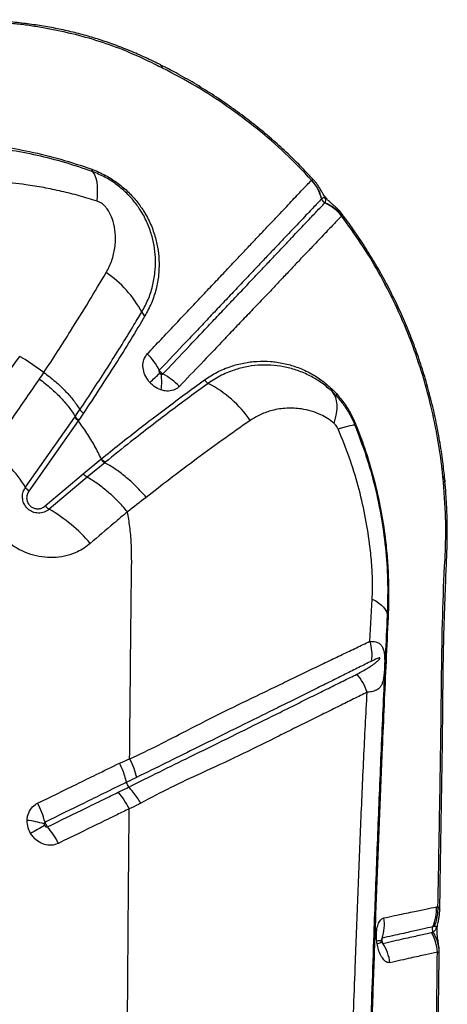
# Model space of a CAD drawing. Units: millimetres. Extents: x 89 to 263, y 87 to 230.
# Drawn here: x 129 to 130, y 132 to 135 of the extents above; entities that cross this region are included whole.
import ezdxf

# ---------------------------------------------------------------- set-up
doc = ezdxf.new("R2010")
doc.units = ezdxf.units.MM

msp = doc.modelspace()

# ---------------------------------------------------------------- linework, layer by layer
at = {"color": 7, "linetype": 'Continuous', "lineweight": 25}
for p, q in [((129.6491, 134.788), (129.6494, 134.7883)), ((129.6853, 134.7217), (129.685, 134.7214)), ((129.7576, 134.662), (129.756, 134.6606)), ((128.6977, 134.1042), (128.6308, 134.1503)), ((129.7218, 134.0458), (129.7376, 134.0296)), ((129.7381, 134.0206), (129.7233, 134.0357)), ((128.8094, 133.9477), (128.8259, 133.9722)), ((128.8381, 133.9592), (128.8217, 133.9346)), ((128.6324, 133.6961), (128.8078, 133.9452)), ((128.8201, 133.9322), (128.6445, 133.6828)), ((128.8078, 133.9452), (128.8094, 133.9477)), ((128.8373, 133.7442), (128.9, 133.7956)), ((128.9138, 133.7836), (128.8513, 133.7322)), ((128.9, 133.7956), (128.9018, 133.7971)), ((128.9156, 133.7851), (128.9138, 133.7836)), ((128.7026, 133.6299), (128.8373, 133.7442)), ((128.8513, 133.7322), (128.7168, 133.6181)), ((129.8571, 133.1485), (129.8651, 133.2989)), ((128.9908, 132.647), (128.9908, 132.647)), ((128.9994, 132.6305), (128.9993, 132.6305)), ((130.0932, 132.2047), (130.0988, 132.2058)), ((130.0853, 132.1346), (130.08, 132.1334)), ((129.8983, 132.0869), (129.8982, 132.0855)), ((129.899, 132.0808), (129.8992, 132.0798))]:
    msp.add_line(p, q, dxfattribs=at)
at = {"color": 8, "linetype": 'Continuous', "lineweight": 25, "flags": 128}
for points in [[(129.1197, 135.1862), (129.1167, 135.193), (129.1128, 135.1965)], [(130.1166, 133.7328), (130.1221, 133.7239), (130.1238, 133.7169)], [(129.8824, 132.0731), (129.8864, 132.0745), (129.8899, 132.0759), (129.8928, 132.0772), (129.8952, 132.0785), (129.8969, 132.0796), (129.8979, 132.0807), (129.8984, 132.0816), (129.8984, 132.0821)]]:
    msp.add_lwpolyline(points, dxfattribs=at)
at = {"color": 7, "linetype": 'Continuous', "lineweight": 25, "flags": 128}
for points in [[(128.8868, 134.7133), (128.8883, 134.7327), (128.8888, 134.7505), (128.8882, 134.7666), (128.8867, 134.781), (128.8841, 134.7934), (128.8805, 134.8038), (128.876, 134.8121), (128.8705, 134.8182)], [(129.7294, 133.9233), (129.7347, 133.9414), (129.7383, 133.9586), (129.7401, 133.9748), (129.7402, 133.9898), (129.7386, 134.0035), (129.7352, 134.0157), (129.7301, 134.0265), (129.7233, 134.0357)], [(129.7436, 133.9037), (129.7568, 133.9078), (129.7685, 133.9112), (129.7786, 133.9139), (129.787, 133.9159), (129.7938, 133.9172), (129.7988, 133.9177), (129.802, 133.9175), (129.8035, 133.9165)], [(129.8651, 133.2989), (129.8776, 133.2919), (129.8885, 133.2847), (129.8978, 133.2773), (129.9054, 133.2698), (129.9113, 133.2622), (129.9154, 133.2545), (129.9178, 133.2468), (129.9183, 133.2391)]]:
    msp.add_lwpolyline(points, dxfattribs=at)
at = {"color": 7, "linetype": 'Continuous', "lineweight": 25}
for centre, radius, start, end in [((128.879, 134.8253), 0.0111, 172.7724, 220.0966), ((129.5371, 134.6848), 0.1524, 13.9372, 42.673), ((129.5374, 134.6851), 0.1524, 13.9264, 42.6619), ((129.7048, 134.7264), 0.0204, 193.9792, 246.6069), ((129.6353, 134.5662), 0.1533, 38.0385, 66.6544), ((129.6388, 134.567), 0.1521, 38.6476, 67.647), ((128.7022, 134.1378), 0.388, 27.7775, 56.0145), ((129.0793, 134.3362), 0.0381, 207.4793, 234.125), ((128.9075, 134.0094), 0.2254, 27.1651, 45.5245), ((127.1227, 136.2304), 2.9121, 312.0809, 313.0349), ((128.9401, 134.0715), 0.1766, 350.4674, 8.7979), ((129.0084, 133.8899), 0.2375, 43.9033, 61.7261), ((129.302, 134.1016), 0.0412, 215.724, 241.2267), ((129.0914, 133.6984), 0.4137, 34.6936, 62.543), ((129.7324, 134.0422), 0.0111, 161.4212, 215.8028), ((129.7457, 134.0256), 0.00909, 153.7643, 213.3533), ((129.7759, 133.9943), 0.0825, 289.5128, 292.37), ((128.1943, 133.4203), 0.5177, 32.1922, 52.797), ((128.6759, 133.7233), 0.0513, 212.0421, 232.2413), ((128.744, 133.6652), 0.0544, 220.5041, 240.0344), ((128.4452, 133.1442), 0.5461, 40.1634, 60.1801), ((129.9244, 133.2397), 0.00612, 185.0871, 241.4973), ((129.7039, 133.1005), 0.1606, 352.0568, 17.4054), ((129.6729, 132.9117), 0.1827, 17.8056, 41.1092), ((129.0313, 132.6575), 0.0419, 194.5186, 220.189), ((128.3807, 132.4174), 0.333, 15.3804, 27.8282), ((128.6015, 132.1878), 0.3263, 72.6757, 83.5842), ((129.9354, 130.2424), 2.568, 118.7449, 120.0256), ((128.4732, 132.2892), 0.3102, 27.0689, 40.1388), ((129.9471, 132.1977), 0.152, 335.4732, 3.0683), ((129.9418, 132.1959), 0.1517, 335.667, 3.3317), ((129.7483, 132.1423), 0.1599, 342.1477, 8.242), ((129.9431, 132.0352), 0.1538, 3.1558, 30.5883), ((130.0986, 132.125), 0.0204, 155.6229, 208.7458), ((129.9721, 132.042), 0.131, 359.8057, 33.9997), ((129.7649, 131.9851), 0.1645, 7.318, 33.0222)]:
    msp.add_arc(centre, radius, start, end, dxfattribs=at)
at = {"color": 8, "linetype": 'Continuous', "lineweight": 25}
msp.add_arc((129.8946, 131.9813), 0.1026, 87.9789, 97.6481, dxfattribs=at)
at = {"color": 7, "linetype": 'Continuous', "lineweight": 25}
for points, knots in [([(129.1134, 135.1976), (129.0952, 135.2064), (129.0588, 135.2242), (129.0029, 135.2483), (128.9482, 135.2698), (128.8941, 135.2883), (128.841, 135.3041), (128.7866, 135.3178), (128.7314, 135.3294), (128.675, 135.339), (128.6172, 135.3467), (128.5579, 135.3527), (128.5121, 135.3559), (128.4826, 135.3576), (128.4716, 135.3581), (128.4672, 135.3583), (128.4665, 135.3584)], [0, 0, 0, 0, 0.08556, 0.171969, 0.260001, 0.338444, 0.419813, 0.502225, 0.58618, 0.672217, 0.760976, 0.853244, 0.950015, 0.976367, 0.99628, 1, 1, 1, 1]), ([(129.0939, 135.1988), (129.0939, 135.1988), (129.0563, 135.2175), (128.9864, 135.2499), (128.8825, 135.2864), (128.7852, 135.312), (128.7045, 135.3284), (128.639, 135.3387), (128.5895, 135.3445), (128.541, 135.3485), (128.512, 135.3492), (128.4975, 135.3495)], [0, 0, 0, 0, 0.000001, 0.192716, 0.353012, 0.513883, 0.67463, 0.756158, 0.837992, 0.919255, 1, 1, 1, 1]), ([(129.1197, 135.1862), (129.1111, 135.1904), (129.1025, 135.1945), (129.0939, 135.1988), (129.0939, 135.1988)], [0, 0, 0, 0, 0.999979, 1, 1, 1, 1]), ([(129.6565, 134.7886), (129.6472, 134.7988), (129.6221, 134.8265), (129.5788, 134.8695), (129.5268, 134.9179), (129.4724, 134.9645), (129.4157, 135.0094), (129.3567, 135.0525), (129.2956, 135.0937), (129.2324, 135.1327), (129.1716, 135.1675), (129.1314, 135.188), (129.1132, 135.1972)], [0, 0, 0, 0, 0.060435, 0.163112, 0.266281, 0.370695, 0.476337, 0.58317, 0.691128, 0.800115, 0.910001, 1, 1, 1, 1]), ([(129.6494, 134.7883), (129.6186, 134.8204), (129.5573, 134.8844), (129.457, 134.9712), (129.3506, 135.0509), (129.2384, 135.124), (129.1592, 135.1655), (129.1197, 135.1862)], [0, 0, 0, 0, 0.199217, 0.396892, 0.594569, 0.797318, 1, 1, 1, 1]), ([(128.1664, 134.9167), (128.1881, 134.9184), (128.2315, 134.9218), (128.2987, 134.924), (128.3658, 134.9236), (128.4458, 134.9195), (128.5395, 134.9097), (128.6479, 134.8908), (128.7576, 134.8643), (128.8312, 134.8392), (128.868, 134.8267)], [0, 0, 0, 0, 0.09754, 0.195101, 0.293225, 0.391341, 0.541677, 0.692001, 0.846024, 1, 1, 1, 1]), ([(128.8705, 134.8182), (128.8378, 134.8294), (128.7724, 134.8518), (128.6733, 134.8769), (128.5737, 134.8959), (128.4819, 134.9074), (128.3988, 134.9132), (128.3238, 134.9148), (128.2485, 134.9132), (128.1997, 134.9092), (128.1753, 134.9072)], [0, 0, 0, 0, 0.13824, 0.276516, 0.41781, 0.559117, 0.668868, 0.778635, 0.889338, 1, 1, 1, 1]), ([(128.868, 134.8267), (128.8763, 134.8235), (128.8927, 134.8171), (128.9231, 134.802), (128.958, 134.78), (128.9948, 134.7497), (129.0266, 134.7155), (129.0551, 134.6759), (129.0785, 134.6313), (129.0951, 134.5841), (129.1046, 134.5382), (129.1081, 134.4942), (129.1061, 134.4478), (129.0974, 134.3997), (129.0815, 134.3506), (129.0651, 134.3204), (129.057, 134.3053)], [0, 0, 0, 0, 0.038379, 0.076741, 0.142771, 0.208833, 0.274306, 0.339833, 0.421065, 0.5024, 0.576812, 0.651489, 0.725985, 0.817211, 0.90875, 1, 1, 1, 1]), ([(129.0455, 134.3186), (129.0535, 134.3333), (129.0694, 134.3626), (129.0849, 134.4103), (129.0934, 134.4569), (129.0955, 134.5018), (129.0922, 134.5443), (129.0833, 134.5884), (129.0676, 134.6335), (129.0456, 134.6759), (129.0188, 134.7134), (128.9891, 134.7458), (128.9546, 134.7744), (128.9146, 134.8001), (128.8859, 134.8119), (128.8705, 134.8182)], [0, 0, 0, 0, 0.092773, 0.185837, 0.278585, 0.353808, 0.429212, 0.504348, 0.585389, 0.666325, 0.730936, 0.795491, 0.860504, 0.925471, 1, 1, 1, 1]), ([(128.8868, 134.7133), (128.8657, 134.72), (128.8235, 134.7333), (128.7605, 134.748), (128.6969, 134.7621), (128.623, 134.7739), (128.5482, 134.7813), (128.4726, 134.7846), (128.4063, 134.7837), (128.341, 134.7796), (128.2976, 134.7756), (128.2759, 134.7736)], [0, 0, 0, 0, 0.100234, 0.200685, 0.302422, 0.404139, 0.555557, 0.666208, 0.776864, 0.888422, 1, 1, 1, 1]), ([(129.0654, 134.1702), (129.0818, 134.1876), (129.1146, 134.2223), (129.1621, 134.2726), (129.2082, 134.3214), (129.2528, 134.3685), (129.2955, 134.4137), (129.3361, 134.4569), (129.3745, 134.4978), (129.4108, 134.5362), (129.4447, 134.572), (129.4763, 134.6051), (129.5052, 134.6357), (129.5317, 134.6637), (129.5557, 134.6892), (129.5781, 134.7128), (129.5986, 134.7347), (129.6239, 134.7614), (129.6391, 134.7774), (129.6491, 134.788)], [0, 0, 0, 0, 0.054325, 0.108649, 0.163208, 0.21805, 0.272891, 0.327866, 0.382914, 0.437993, 0.493074, 0.548155, 0.602992, 0.65783, 0.712253, 0.766678, 0.825223, 0.88377, 1, 1, 1, 1]), ([(129.7577, 134.6676), (129.7572, 134.6684), (129.7539, 134.673), (129.7472, 134.6803), (129.7383, 134.6894), (129.7297, 134.6972), (129.7212, 134.7045), (129.7139, 134.7109), (129.7073, 134.7172), (129.702, 134.723), (129.6973, 134.7289), (129.6926, 134.7356), (129.6872, 134.7443), (129.6812, 134.755), (129.6731, 134.7679), (129.6652, 134.7792), (129.6593, 134.7857), (129.6567, 134.7887)], [0, 0, 0, 0, 0.0162998, 0.0960202, 0.1713499, 0.245353, 0.3190057, 0.4043513, 0.4598306, 0.4995187, 0.5372982, 0.5807931, 0.6463572, 0.7574416, 0.8523916, 0.9324171, 1, 1, 1, 1]), ([(129.6967, 134.7077), (129.6983, 134.7098), (129.7003, 134.7126), (129.7003, 134.7172), (129.6998, 134.7193), (129.6992, 134.7206), (129.6987, 134.7215), (129.6983, 134.7221), (129.6979, 134.7227), (129.6976, 134.7231), (129.6972, 134.7236), (129.6965, 134.7242), (129.6951, 134.7253), (129.6918, 134.7263), (129.6887, 134.7249), (129.6862, 134.7226), (129.6853, 134.7217)], [0, 0, 0, 0, 0.32718, 0.416812, 0.461663, 0.484125, 0.492554, 0.501047, 0.505711, 0.510407, 0.514649, 0.521668, 0.538908, 0.600251, 0.843828, 1, 1, 1, 1]), ([(128.9165, 134.6938), (128.9165, 134.6938), (128.9155, 134.6949), (128.91, 134.7005), (128.9, 134.7081), (128.8905, 134.7119), (128.8868, 134.7133)], [0, 0, 0, 0, 0.000017, 0.127879, 0.658109, 1, 1, 1, 1]), ([(128.9191, 134.4595), (128.9228, 134.4663), (128.934, 134.4868), (128.9469, 134.5239), (128.9536, 134.5682), (128.9518, 134.611), (128.9432, 134.6471), (128.9305, 134.675), (128.9208, 134.6889), (128.9165, 134.6938), (128.9165, 134.6938)], [0, 0, 0, 0, 0.098893, 0.300683, 0.502319, 0.662818, 0.822871, 0.933732, 0.999998, 1, 1, 1, 1]), ([(129.685, 134.7214), (129.685, 134.7214), (129.6756, 134.7115), (129.6599, 134.6949), (129.635, 134.6686), (129.6145, 134.6471), (129.5924, 134.6238), (129.5686, 134.5987), (129.5425, 134.5711), (129.5139, 134.5409), (129.4828, 134.5081), (129.4494, 134.4728), (129.4136, 134.4351), (129.3756, 134.3949), (129.3355, 134.3525), (129.2933, 134.308), (129.2493, 134.2615), (129.1887, 134.1975), (129.1403, 134.1464), (129.108, 134.1123)], [0, 0, 0, 0, 0.0000004, 0.1166126, 0.1752397, 0.2338643, 0.2882881, 0.3427102, 0.3975229, 0.4523339, 0.5073012, 0.5622686, 0.6171823, 0.6721088, 0.7270553, 0.7818892, 0.8367246, 0.8912718, 1, 1, 1, 1]), ([(129.1209, 134.0991), (129.1467, 134.1263), (129.1983, 134.1809), (129.2621, 134.2484), (129.3145, 134.3038), (129.3565, 134.3481), (129.3965, 134.3903), (129.4342, 134.4302), (129.4696, 134.4676), (129.5026, 134.5026), (129.5332, 134.535), (129.5614, 134.5647), (129.587, 134.5918), (129.6103, 134.6164), (129.6382, 134.6458), (129.6682, 134.6776), (129.6868, 134.6971), (129.696, 134.7069)], [0, 0, 0, 0, 0.087216, 0.174559, 0.229805, 0.285236, 0.340773, 0.396309, 0.451787, 0.507277, 0.562787, 0.618129, 0.673472, 0.728371, 0.783272, 0.891624, 1, 1, 1, 1]), ([(129.696, 134.7069), (129.6963, 134.7072), (129.6965, 134.7074), (129.6967, 134.7077), (129.6967, 134.7077)], [0, 0, 0, 0, 0.999869, 1, 1, 1, 1]), ([(129.756, 134.6606), (129.7468, 134.6509), (129.7282, 134.6313), (129.6982, 134.5997), (129.6702, 134.5704), (129.6469, 134.5459), (129.6212, 134.5189), (129.5931, 134.4893), (129.5626, 134.457), (129.5296, 134.4221), (129.4941, 134.3847), (129.4561, 134.345), (129.4159, 134.303), (129.3737, 134.2588), (129.3212, 134.2036), (129.2573, 134.1363), (129.2054, 134.0818), (129.1795, 134.0546)], [0, 0, 0, 0, 0.108227, 0.21643, 0.271294, 0.326157, 0.381457, 0.436756, 0.49223, 0.547789, 0.603384, 0.658988, 0.714593, 0.770006, 0.825282, 0.912714, 1, 1, 1, 1]), ([(130.1166, 133.7328), (130.1157, 133.7413), (130.1108, 133.7878), (130.0984, 133.8724), (130.0742, 133.9894), (130.0413, 134.1086), (129.9989, 134.2292), (129.948, 134.3473), (129.8901, 134.4589), (129.8265, 134.5639), (129.7795, 134.6284), (129.756, 134.6606)], [0, 0, 0, 0, 0.025806, 0.142504, 0.2592, 0.385785, 0.512729, 0.639638, 0.766175, 0.883088, 1, 1, 1, 1]), ([(130.1237, 133.7168), (130.1217, 133.7372), (130.1171, 133.7824), (130.1068, 133.8524), (130.0932, 133.9265), (130.0766, 133.9996), (130.0573, 134.0716), (130.0355, 134.1419), (130.0109, 134.2107), (129.9838, 134.2782), (129.954, 134.3446), (129.9216, 134.4098), (129.8866, 134.4737), (129.8492, 134.5361), (129.8092, 134.5966), (129.7786, 134.6403), (129.7606, 134.6633), (129.7575, 134.6673)], [0, 0, 0, 0, 0.060759, 0.135299, 0.209375, 0.282785, 0.35538, 0.427216, 0.497422, 0.5676, 0.637728, 0.707738, 0.777566, 0.847157, 0.916463, 0.985445, 1, 1, 1, 1]), ([(128.6977, 134.1042), (128.6977, 134.1042), (128.714, 134.129), (128.7463, 134.1784), (128.8001, 134.263), (128.8587, 134.3577), (128.899, 134.4255), (128.9191, 134.4595)], [0, 0, 0, 0, 0.000001, 0.202471, 0.405154, 0.702124, 1, 1, 1, 1]), ([(128.8259, 133.9722), (128.8426, 133.9972), (128.8759, 134.0473), (128.9238, 134.1215), (128.9701, 134.1948), (129.0106, 134.2606), (129.0351, 134.3013), (129.0455, 134.3186)], [0, 0, 0, 0, 0.210487, 0.420969, 0.632457, 0.843938, 1, 1, 1, 1]), ([(129.057, 134.3053), (129.0404, 134.2777), (129.0071, 134.2223), (128.9535, 134.1363), (128.8974, 134.0486), (128.8579, 133.989), (128.8381, 133.9592)], [0, 0, 0, 0, 0.2490404, 0.4980952, 0.7490416, 1, 1, 1, 1]), ([(129.0743, 134.069), (129.0704, 134.0739), (129.0608, 134.0859), (129.0515, 134.1082), (129.0488, 134.1329), (129.0535, 134.1547), (129.0616, 134.1653), (129.0654, 134.1702)], [0, 0, 0, 0, 0.154327, 0.376533, 0.594427, 0.810827, 1, 1, 1, 1]), ([(127.8421, 133.1701), (127.9106, 133.2514), (128.0478, 133.4141), (128.2433, 133.6613), (128.4324, 133.9104), (128.5519, 134.0779), (128.6117, 134.1616)], [0, 0, 0, 0, 0.249529, 0.499061, 0.749529, 1, 1, 1, 1]), ([(128.6308, 134.1503), (128.6279, 134.1521), (128.6216, 134.156), (128.6152, 134.1596), (128.6117, 134.1616)], [0, 0, 0, 0, 0.458885, 1, 1, 1, 1]), ([(129.2685, 134.0775), (129.2835, 134.0873), (129.3133, 134.1069), (129.3605, 134.1263), (129.408, 134.139), (129.4552, 134.1449), (129.5026, 134.1445), (129.5497, 134.1378), (129.596, 134.1248), (129.6405, 134.1052), (129.683, 134.0798), (129.7089, 134.0571), (129.7218, 134.0458)], [0, 0, 0, 0, 0.109632, 0.219285, 0.320218, 0.421396, 0.522326, 0.620486, 0.718881, 0.816917, 0.908517, 1, 1, 1, 1]), ([(129.7233, 134.0357), (129.7114, 134.0462), (129.6875, 134.0671), (129.6478, 134.0912), (129.6056, 134.1103), (129.5611, 134.1233), (129.5158, 134.1304), (129.4702, 134.1315), (129.4246, 134.1266), (129.3774, 134.1149), (129.329, 134.0959), (129.2978, 134.0756), (129.2821, 134.0655)], [0, 0, 0, 0, 0.086764, 0.173633, 0.270474, 0.367669, 0.464637, 0.564469, 0.664541, 0.76438, 0.882204, 1, 1, 1, 1]), ([(128.6822, 134.081), (128.6822, 134.081), (128.6874, 134.0888), (128.6926, 134.0965), (128.6977, 134.1042)], [0, 0, 0, 0, 0.008193, 1, 1, 1, 1]), ([(128.6977, 134.1042), (128.7116, 134.0936), (128.7395, 134.0723), (128.7746, 134.0384), (128.8043, 134.0047), (128.8187, 133.983), (128.8259, 133.9722)], [0, 0, 0, 0, 0.2622903, 0.5245805, 0.7622903, 1, 1, 1, 1]), ([(129.108, 134.1123), (129.1077, 134.1119), (129.107, 134.1109), (129.1068, 134.1087), (129.1073, 134.1061), (129.1085, 134.1037), (129.1096, 134.1024), (129.1101, 134.1018)], [0, 0, 0, 0, 0.162284, 0.35877, 0.576722, 0.82141, 1, 1, 1, 1]), ([(129.108, 134.1123), (129.1089, 134.1108), (129.1103, 134.1082), (129.1139, 134.1041), (129.1175, 134.1011), (129.1201, 134.0995), (129.1209, 134.0991)], [0, 0, 0, 0, 0.28181, 0.500878, 0.850958, 1, 1, 1, 1]), ([(129.1101, 134.1018), (129.1102, 134.1017), (129.1108, 134.1011), (129.1122, 134.0998), (129.1136, 134.099), (129.1145, 134.0985)], [0, 0, 0, 0, 0.099217, 0.446217, 1, 1, 1, 1]), ([(129.1145, 134.0985), (129.1151, 134.0983), (129.1164, 134.0978), (129.1183, 134.0977), (129.1197, 134.0981), (129.1205, 134.0986), (129.1207, 134.0989), (129.1209, 134.0991)], [0, 0, 0, 0, 0.225695, 0.566167, 0.81472, 0.873449, 1, 1, 1, 1]), ([(128.5073, 133.8326), (128.5341, 133.8695), (128.5939, 133.9518), (128.6508, 134.035), (128.6822, 134.081)], [0, 0, 0, 0, 0.448669, 1, 1, 1, 1]), ([(128.6822, 134.081), (128.696, 134.0702), (128.7236, 134.0486), (128.7585, 134.0144), (128.7879, 133.9804), (128.8022, 133.9586), (128.8094, 133.9477)], [0, 0, 0, 0, 0.262334, 0.524668, 0.762334, 1, 1, 1, 1]), ([(128.9018, 133.7971), (128.9018, 133.7971), (128.9234, 133.8146), (128.971, 133.8528), (129.044, 133.9101), (129.1205, 133.9686), (129.1958, 134.0248), (129.2443, 134.06), (129.2685, 134.0775)], [0, 0, 0, 0, 0.000001, 0.170196, 0.376897, 0.58359, 0.7918, 1, 1, 1, 1]), ([(129.2821, 134.0655), (129.2601, 134.0495), (129.2159, 134.0175), (129.1473, 133.9664), (129.0773, 133.9131), (129.0001, 133.853), (128.9458, 133.8093), (128.9156, 133.7851)], [0, 0, 0, 0, 0.189729, 0.379464, 0.570479, 0.761501, 1, 1, 1, 1]), ([(129.1142, 134.0423), (129.1138, 134.0424), (129.1056, 134.0453), (129.0926, 134.0521), (129.0803, 134.0626), (129.0754, 134.0679), (129.0743, 134.069)], [0, 0, 0, 0, 0.022153, 0.565501, 0.903828, 1, 1, 1, 1]), ([(129.1795, 134.0546), (129.1773, 134.0525), (129.17, 134.0456), (129.1533, 134.0384), (129.1324, 134.0372), (129.1192, 134.0409), (129.1142, 134.0423)], [0, 0, 0, 0, 0.137257, 0.462623, 0.796694, 1, 1, 1, 1]), ([(129.7376, 134.0296), (129.7478, 134.0173), (129.7664, 133.9952), (129.79, 133.9571), (129.8015, 133.9312), (129.8073, 133.918)], [0, 0, 0, 0, 0.37731, 0.683645, 1, 1, 1, 1]), ([(129.7381, 134.0206), (129.7468, 134.0104), (129.7643, 133.9896), (129.7864, 133.9547), (129.7978, 133.9293), (129.8035, 133.9165)], [0, 0, 0, 0, 0.325058, 0.660051, 1, 1, 1, 1]), ([(129.7294, 133.9233), (129.7218, 133.9294), (129.7066, 133.9416), (129.6794, 133.9559), (129.6483, 133.9678), (129.6076, 133.9766), (129.5607, 133.9789), (129.5122, 133.9714), (129.4686, 133.9566), (129.4439, 133.9414), (129.4316, 133.9339)], [0, 0, 0, 0, 0.0792702, 0.1588075, 0.270317, 0.3819185, 0.5523467, 0.7228068, 0.861438, 1, 1, 1, 1]), ([(128.8217, 133.9346), (128.8211, 133.9338), (128.8206, 133.933), (128.8201, 133.9322), (128.8201, 133.9322)], [0, 0, 0, 0, 0.999819, 1, 1, 1, 1]), ([(128.9018, 133.7971), (128.8941, 133.8125), (128.8785, 133.8438), (128.8512, 133.8891), (128.8304, 133.9179), (128.8201, 133.9322)], [0, 0, 0, 0, 0.329096, 0.665817, 1, 1, 1, 1]), ([(129.4316, 133.9339), (129.3985, 133.9107), (129.3322, 133.8643), (129.2357, 133.7936), (129.1454, 133.7256), (129.0896, 133.6821), (129.0617, 133.6603)], [0, 0, 0, 0, 0.281246, 0.563608, 0.781628, 1, 1, 1, 1]), ([(129.7436, 133.9037), (129.7415, 133.9078), (129.7375, 133.9154), (129.732, 133.9208), (129.7294, 133.9233)], [0, 0, 0, 0, 0.53875, 1, 1, 1, 1]), ([(129.8662, 133.3633), (129.8662, 133.3633), (129.8657, 133.3851), (129.8634, 133.429), (129.855, 133.5076), (129.8402, 133.5984), (129.816, 133.7014), (129.7846, 133.8037), (129.7573, 133.8704), (129.7436, 133.9037)], [0, 0, 0, 0, 0.000001, 0.119445, 0.239459, 0.427376, 0.615255, 0.807628, 1, 1, 1, 1]), ([(129.8035, 133.9165), (129.8171, 133.8806), (129.8444, 133.8088), (129.8757, 133.697), (129.8994, 133.5829), (129.9144, 133.4676), (129.9215, 133.3522), (129.9194, 133.2769), (129.9183, 133.2391)], [0, 0, 0, 0, 0.164837, 0.329675, 0.498569, 0.667474, 0.833122, 1, 1, 1, 1]), ([(129.8073, 133.918), (129.8196, 133.8858), (129.8441, 133.8213), (129.8731, 133.7212), (129.8961, 133.6191), (129.9106, 133.5266), (129.9188, 133.4448), (129.9228, 133.374), (129.9239, 133.3032), (129.9223, 133.2573), (129.9215, 133.2343)], [0, 0, 0, 0, 0.146678, 0.293355, 0.442957, 0.592565, 0.693544, 0.794502, 0.897259, 1, 1, 1, 1]), ([(128.8626, 133.4965), (128.8556, 133.4908), (128.8415, 133.4796), (128.8142, 133.4644), (128.7809, 133.4522), (128.7415, 133.4455), (128.7009, 133.4461), (128.6608, 133.4535), (128.622, 133.4677), (128.5835, 133.489), (128.5489, 133.5167), (128.5198, 133.5495), (128.4974, 133.5835), (128.4808, 133.6202), (128.4701, 133.6584), (128.4657, 133.6971), (128.4675, 133.7357), (128.4759, 133.7728), (128.4892, 133.8057), (128.5017, 133.8243), (128.5073, 133.8326)], [0, 0, 0, 0, 0.04197, 0.08394, 0.144048, 0.20415, 0.263241, 0.322325, 0.379699, 0.437069, 0.505129, 0.56084, 0.61655, 0.672109, 0.727672, 0.783477, 0.839288, 0.896425, 0.953568, 1, 1, 1, 1]), ([(129.0617, 133.6603), (129.0499, 133.6736), (129.0262, 133.7003), (128.9882, 133.7341), (128.9504, 133.7626), (128.926, 133.7766), (128.9138, 133.7836)], [0, 0, 0, 0, 0.262141, 0.524282, 0.762141, 1, 1, 1, 1]), ([(128.9952, 133.6088), (128.9835, 133.6221), (128.9603, 133.6486), (128.9233, 133.6824), (128.8866, 133.711), (128.8631, 133.7251), (128.8513, 133.7322)], [0, 0, 0, 0, 0.262351, 0.524702, 0.762351, 1, 1, 1, 1]), ([(130.1054, 132.1927), (130.1058, 132.2239), (130.1071, 132.3188), (130.1098, 132.4769), (130.1133, 132.6695), (130.1155, 132.839), (130.1167, 132.9771), (130.1177, 133.0817), (130.1203, 133.1921), (130.1238, 133.2967), (130.1274, 133.388), (130.1298, 133.4437), (130.1313, 133.4857), (130.1321, 133.5337), (130.1314, 133.5962), (130.1284, 133.6621), (130.1246, 133.7023), (130.1232, 133.7168)], [0, 0, 0, 0, 0.0604268, 0.1838426, 0.3076753, 0.4365834, 0.5163524, 0.578917, 0.64359, 0.736057, 0.7880419, 0.826545, 0.8487302, 0.8708374, 0.9213721, 0.9715927, 1, 1, 1, 1]), ([(130.1239, 133.4404), (130.1239, 133.4404), (130.125, 133.4643), (130.1267, 133.5125), (130.1267, 133.6101), (130.1206, 133.6837), (130.1166, 133.7328)], [0, 0, 0, 0, 0.000002, 0.249228, 0.498422, 1, 1, 1, 1]), ([(128.7168, 133.6181), (128.7112, 133.6141), (128.6998, 133.6062), (128.6785, 133.603), (128.6578, 133.6073), (128.6407, 133.6181), (128.6289, 133.6326), (128.6222, 133.6492), (128.6208, 133.667), (128.6244, 133.6833), (128.63, 133.6922), (128.6324, 133.6961)], [0, 0, 0, 0, 0.131138, 0.262544, 0.387293, 0.498289, 0.599458, 0.698074, 0.800729, 0.912351, 1, 1, 1, 1]), ([(128.6445, 133.6828), (128.642, 133.6786), (128.6371, 133.6703), (128.6358, 133.6561), (128.639, 133.6429), (128.6457, 133.6323), (128.655, 133.6247), (128.6659, 133.6203), (128.6779, 133.6191), (128.6911, 133.6217), (128.6986, 133.627), (128.7026, 133.6299)], [0, 0, 0, 0, 0.129775, 0.260012, 0.361886, 0.464092, 0.557446, 0.650168, 0.750904, 0.865412, 1, 1, 1, 1]), ([(129.0617, 133.6603), (129.0397, 133.6431), (129.0176, 133.6259), (128.9952, 133.6088), (128.9952, 133.6088)], [0, 0, 0, 0, 0.999994, 1, 1, 1, 1]), ([(128.9952, 133.6088), (128.9786, 133.5951), (128.9343, 133.5581), (128.8902, 133.5203), (128.8626, 133.4965)], [0, 0, 0, 0, 0.371884, 1, 1, 1, 1]), ([(129.0098, 133.4331), (129.0096, 133.4546), (129.0093, 133.4954), (129.0041, 133.5541), (128.9981, 133.5911), (128.9952, 133.6088)], [0, 0, 0, 0, 0.3687583, 0.6974689, 1, 1, 1, 1]), ([(129.0026, 132.7311), (129.0037, 132.8501), (129.0058, 133.0856), (129.0085, 133.3181), (129.0098, 133.4331)], [0, 0, 0, 0, 0.505347, 1, 1, 1, 1]), ([(130.0988, 132.2058), (130.1007, 132.31), (130.1044, 132.5183), (130.1094, 132.7941), (130.1113, 133.0348), (130.1148, 133.2393), (130.1201, 133.3738), (130.1239, 133.4404), (130.1239, 133.4404)], [0, 0, 0, 0, 0.249544, 0.499108, 0.666093, 0.833097, 1, 1, 1, 1, 1]), ([(129.8651, 133.2989), (129.8658, 133.3202), (129.8665, 133.3415), (129.8662, 133.3633), (129.8662, 133.3633)], [0, 0, 0, 0, 0.999991, 1, 1, 1, 1]), ([(129.9215, 133.2343), (129.919, 133.1821), (129.9141, 133.0776), (129.9071, 132.9225), (129.8991, 132.74), (129.8903, 132.5285), (129.881, 132.2897), (129.8723, 132.0505), (129.8642, 131.8105), (129.8568, 131.5691), (129.8502, 131.3365), (129.8444, 131.1131), (129.8394, 130.8991), (129.8348, 130.6843), (129.8322, 130.5404), (129.8309, 130.4685)], [0, 0, 0, 0, 0.058234, 0.116478, 0.174712, 0.262092, 0.349482, 0.436135, 0.522785, 0.609572, 0.69636, 0.772216, 0.848073, 0.924037, 1, 1, 1, 1]), ([(129.9183, 133.2391), (129.9138, 133.1454), (129.9049, 132.958), (129.8926, 132.6767), (129.8811, 132.3938), (129.8692, 132.0758), (129.8573, 131.7218), (129.8457, 131.3321), (129.8394, 131.07), (129.8362, 130.9389)], [0, 0, 0, 0, 0.124619, 0.249258, 0.373855, 0.498419, 0.6656, 0.832824, 1, 1, 1, 1]), ([(129.0026, 132.731), (129.0026, 132.731), (129.0377, 132.7465), (129.1061, 132.7795), (129.2176, 132.8379), (129.3394, 132.8998), (129.4478, 132.9518), (129.531, 132.9918), (129.5915, 133.0211), (129.6497, 133.0493), (129.7056, 133.0762), (129.759, 133.1018), (129.8098, 133.1261), (129.8413, 133.141), (129.8571, 133.1485)], [0, 0, 0, 0, 0, 0.102646, 0.205321, 0.348019, 0.491874, 0.564278, 0.636681, 0.709215, 0.781893, 0.854571, 0.927285, 1, 1, 1, 1]), ([(129.8571, 133.1485), (129.8642, 133.1483), (129.8778, 133.1478), (129.8917, 133.1409), (129.9006, 133.131), (129.9055, 133.1194), (129.9084, 133.1049), (129.9094, 133.0886), (129.9093, 133.0728), (129.9088, 133.0567), (129.9079, 133.04), (129.9061, 133.0213), (129.9033, 133.0061), (129.8989, 132.9939), (129.8921, 132.9833), (129.8808, 132.9745), (129.8651, 132.9692), (129.8521, 132.968), (129.8469, 132.9676)], [0, 0, 0, 0, 0.092412, 0.176372, 0.234243, 0.289146, 0.330585, 0.377717, 0.41473, 0.438402, 0.489707, 0.541271, 0.613747, 0.674317, 0.734938, 0.833552, 0.932173, 1, 1, 1, 1]), ([(129.8106, 133.0318), (129.8174, 133.0354), (129.837, 133.0455), (129.8603, 133.0601), (129.8792, 133.0742), (129.8877, 133.0816), (129.8911, 133.0856), (129.8921, 133.087), (129.8925, 133.0879), (129.8925, 133.0883), (129.8925, 133.0885), (129.8925, 133.0887), (129.8924, 133.089), (129.8921, 133.0893), (129.8906, 133.0897), (129.8843, 133.0882), (129.8748, 133.0841), (129.8663, 133.08), (129.8629, 133.0783)], [0, 0, 0, 0, 0.1657569, 0.4727742, 0.6262473, 0.7030159, 0.7222171, 0.7318581, 0.7342748, 0.7352874, 0.7363101, 0.7372092, 0.738353, 0.7404311, 0.7474551, 0.7808251, 0.9134339, 1, 1, 1, 1]), ([(129.8629, 133.0783), (129.848, 133.0709), (129.8181, 133.056), (129.7696, 133.0318), (129.7185, 133.0065), (129.6647, 132.9798), (129.6084, 132.9518), (129.5496, 132.9227), (129.4685, 132.8826), (129.3628, 132.8305), (129.2427, 132.7709), (129.1314, 132.7156), (129.0621, 132.6817), (129.0275, 132.6647)], [0, 0, 0, 0, 0.072072, 0.144144, 0.21641, 0.288677, 0.360957, 0.433275, 0.505596, 0.648866, 0.790785, 0.895403, 1, 1, 1, 1]), ([(128.9993, 132.6305), (128.9993, 132.6305), (129.0366, 132.6491), (129.1101, 132.6855), (129.2268, 132.7426), (129.3495, 132.8029), (129.4559, 132.8556), (129.5377, 132.8962), (129.5974, 132.9258), (129.6547, 132.9543), (129.7095, 132.9815), (129.7618, 133.0075), (129.7943, 133.0237), (129.8106, 133.0318)], [0, 0, 0, 0, 0.000001, 0.117413, 0.234854, 0.385331, 0.537019, 0.613884, 0.690746, 0.767998, 0.84525, 0.922625, 1, 1, 1, 1]), ([(129.8469, 132.9676), (129.831, 132.9596), (129.7993, 132.9438), (129.748, 132.9183), (129.694, 132.8916), (129.6375, 132.8638), (129.5786, 132.8346), (129.4976, 132.7943), (129.3917, 132.7417), (129.2671, 132.6841), (129.149, 132.63), (129.0777, 132.5918), (129.042, 132.5727)], [0, 0, 0, 0, 0.077315, 0.15463, 0.231872, 0.309116, 0.385959, 0.462804, 0.615521, 0.767454, 0.883742, 1, 1, 1, 1]), ([(129.7739, 131.037), (129.7769, 131.1459), (129.783, 131.3637), (129.7935, 131.688), (129.8044, 131.9838), (129.8147, 132.252), (129.8243, 132.4929), (129.8346, 132.7321), (129.8428, 132.8891), (129.8469, 132.9676)], [0, 0, 0, 0, 0.166091, 0.332214, 0.498306, 0.623739, 0.749208, 0.874631, 1, 1, 1, 1]), ([(128.9664, 132.7151), (128.9664, 132.7151), (128.9786, 132.7202), (128.9906, 132.7257), (129.0026, 132.7311)], [0, 0, 0, 0, 0.001144, 1, 1, 1, 1]), ([(128.6752, 132.5728), (128.7217, 132.5955), (128.7915, 132.6295), (128.8883, 132.6772), (128.9388, 132.7018), (128.9664, 132.7151)], [0, 0, 0, 0, 0.47691, 0.715349, 1, 1, 1, 1]), ([(128.9664, 132.7151), (128.9665, 132.7148), (128.9699, 132.7078), (128.9765, 132.6931), (128.9848, 132.6704), (128.9888, 132.6549), (128.9908, 132.647)], [0, 0, 0, 0, 0.0154546, 0.315619, 0.652919, 1, 1, 1, 1]), ([(129.0275, 132.6647), (129.0168, 132.6595), (129.0046, 132.6536), (128.9923, 132.6477), (128.9908, 132.647), (128.9908, 132.647)], [0, 0, 0, 0, 0.880244, 0.999987, 1, 1, 1, 1]), ([(128.9908, 132.647), (128.9908, 132.647), (128.9639, 132.6339), (128.9141, 132.6095), (128.818, 132.5625), (128.7482, 132.5284), (128.7018, 132.5057)], [0, 0, 0, 0, 0, 0.279914, 0.519951, 1, 1, 1, 1]), ([(128.9614, 132.6118), (128.9718, 132.6169), (128.9844, 132.6231), (128.9971, 132.6293), (128.9994, 132.6305)], [0, 0, 0, 0, 0.817414, 1, 1, 1, 1]), ([(129.042, 132.5727), (129.0418, 132.5731), (129.0379, 132.58), (129.0292, 132.5937), (129.0151, 132.6132), (129.0047, 132.6246), (128.9994, 132.6305)], [0, 0, 0, 0, 0.016252, 0.320476, 0.655382, 1, 1, 1, 1]), ([(128.7104, 132.4891), (128.7568, 132.5118), (128.8265, 132.5459), (128.91, 132.5867), (128.9472, 132.6049), (128.9614, 132.6118)], [0, 0, 0, 0, 0.55266, 0.829016, 1, 1, 1, 1]), ([(128.9614, 132.6118), (128.9686, 132.6031), (128.983, 132.5855), (128.995, 132.5638), (129.001, 132.553)], [0, 0, 0, 0, 0.500006, 1, 1, 1, 1]), ([(128.638, 132.5121), (128.6384, 132.5171), (128.6396, 132.5308), (128.6484, 132.551), (128.6622, 132.5657), (128.6722, 132.5712), (128.6752, 132.5728)], [0, 0, 0, 0, 0.195414, 0.53035, 0.86034, 1, 1, 1, 1]), ([(129.042, 132.5727), (129.0392, 132.5713), (129.0257, 132.5646), (129.0119, 132.558), (129.001, 132.553), (129.001, 132.553)], [0, 0, 0, 0, 0.2086887, 0.9999883, 1, 1, 1, 1]), ([(129.001, 132.553), (128.9867, 132.546), (128.9493, 132.5278), (128.8656, 132.4872), (128.7959, 132.4531), (128.7494, 132.4303)], [0, 0, 0, 0, 0.17166, 0.447764, 1, 1, 1, 1]), ([(128.9864, 129.8449), (128.9867, 129.9657), (128.9872, 130.2066), (128.9885, 130.5655), (128.99, 130.9205), (128.9917, 131.2655), (128.9937, 131.6), (128.9959, 131.9235), (128.9982, 132.2409), (129.0001, 132.4495), (129.001, 132.553)], [0, 0, 0, 0, 0.132106, 0.263439, 0.393737, 0.522751, 0.644506, 0.764727, 0.883271, 1, 1, 1, 1]), ([(128.6504, 132.4658), (128.6495, 132.4672), (128.6459, 132.4736), (128.6395, 132.4889), (128.6386, 132.5033), (128.638, 132.5121)], [0, 0, 0, 0, 0.102821, 0.449413, 1, 1, 1, 1]), ([(128.7018, 132.5057), (128.7015, 132.5056), (128.7006, 132.505), (128.6999, 132.5042), (128.6991, 132.5028), (128.6987, 132.5013), (128.6987, 132.4999), (128.6987, 132.4993)], [0, 0, 0, 0, 0.128987, 0.430385, 0.441782, 0.784387, 1, 1, 1, 1]), ([(128.6987, 132.4993), (128.6987, 132.4993), (128.6988, 132.4983), (128.6991, 132.4966), (128.6999, 132.4949), (128.7003, 132.4941), (128.7004, 132.4939)], [0, 0, 0, 0, 0.003282, 0.541035, 0.894745, 1, 1, 1, 1]), ([(128.7004, 132.4939), (128.7008, 132.4933), (128.7017, 132.4918), (128.7037, 132.49), (128.7061, 132.4888), (128.7085, 132.4884), (128.7098, 132.4889), (128.7104, 132.4891)], [0, 0, 0, 0, 0.178081, 0.420735, 0.639741, 0.839712, 1, 1, 1, 1]), ([(128.7018, 132.5057), (128.702, 132.5048), (128.7029, 132.5019), (128.7048, 132.4975), (128.7075, 132.4928), (128.7093, 132.4904), (128.7104, 132.4891)], [0, 0, 0, 0, 0.154131, 0.499996, 0.716466, 1, 1, 1, 1]), ([(128.7494, 132.4303), (128.7432, 132.4279), (128.7295, 132.4227), (128.7056, 132.4238), (128.6815, 132.433), (128.6624, 132.448), (128.6539, 132.4606), (128.6504, 132.4658)], [0, 0, 0, 0, 0.183412, 0.402267, 0.622228, 0.844782, 1, 1, 1, 1]), ([(129.9065, 132.1652), (129.9193, 132.168), (129.9449, 132.1734), (129.9787, 132.1805), (130.0169, 132.1886), (130.0565, 132.197), (130.081, 132.2022), (130.0932, 132.2047)], [0, 0, 0, 0, 0.155614, 0.310354, 0.464154, 0.733169, 1, 1, 1, 1]), ([(130.103, 132.0417), (130.103, 132.0454), (130.103, 132.0535), (130.102, 132.065), (130.1005, 132.0761), (130.0989, 132.0857), (130.0972, 132.0964), (130.0959, 132.1055), (130.0954, 132.1154), (130.0956, 132.1232), (130.0963, 132.1311), (130.0978, 132.1403), (130.0999, 132.1509), (130.1024, 132.1638), (130.1045, 132.1783), (130.1048, 132.1882), (130.105, 132.1927)], [0, 0, 0, 0, 0.064926, 0.141743, 0.21474, 0.287071, 0.36469, 0.474841, 0.541055, 0.583856, 0.622962, 0.671184, 0.740267, 0.831645, 0.922074, 1, 1, 1, 1]), ([(129.8809, 132.0829), (129.8804, 132.0892), (129.8791, 132.1044), (129.8811, 132.1274), (129.8873, 132.1476), (129.8962, 132.161), (129.9032, 132.1639), (129.9065, 132.1652)], [0, 0, 0, 0, 0.154246, 0.378084, 0.59441, 0.807274, 1, 1, 1, 1]), ([(130.0807, 132.1152), (130.0823, 132.1161), (130.0854, 132.1178), (130.0889, 132.1217), (130.0912, 132.1255), (130.0923, 132.1281), (130.0927, 132.1291), (130.0929, 132.1298), (130.093, 132.1305), (130.0931, 132.131), (130.0931, 132.1315), (130.0932, 132.132), (130.0931, 132.1328), (130.0925, 132.1344), (130.09, 132.1353), (130.0872, 132.1349), (130.0853, 132.1346)], [0, 0, 0, 0, 0.221497, 0.443133, 0.554073, 0.581804, 0.592185, 0.602621, 0.607046, 0.611515, 0.615537, 0.620062, 0.627848, 0.652188, 0.764037, 1, 1, 1, 1]), ([(130.08, 132.1334), (130.08, 132.1334), (130.0687, 132.1309), (130.0442, 132.1254), (130.0065, 132.117), (129.9698, 132.1088), (129.9373, 132.1016), (129.9128, 132.0961), (129.9005, 132.0933)], [0, 0, 0, 0, 0.000001, 0.267406, 0.536488, 0.690211, 0.844701, 1, 1, 1, 1]), ([(129.9028, 132.0747), (129.9163, 132.0778), (129.9432, 132.0838), (129.9772, 132.0914), (130.0067, 132.0981), (130.0409, 132.1057), (130.0617, 132.1103), (130.0755, 132.1134)], [0, 0, 0, 0, 0.179788, 0.358297, 0.52024, 0.681098, 1, 1, 1, 1]), ([(130.0755, 132.1134), (130.0773, 132.1139), (130.0791, 132.1144), (130.0807, 132.1152), (130.0807, 132.1152)], [0, 0, 0, 0, 0.999976, 1, 1, 1, 1]), ([(129.8824, 132.0731), (129.8821, 132.0749), (129.8815, 132.0782), (129.8811, 132.0815), (129.8809, 132.0829)], [0, 0, 0, 0, 0.571026, 1, 1, 1, 1]), ([(129.928, 132.0061), (129.9247, 132.006), (129.9177, 132.0059), (129.9063, 132.015), (129.8956, 132.0309), (129.8871, 132.0512), (129.8838, 132.0663), (129.8824, 132.0731)], [0, 0, 0, 0, 0.192111, 0.405873, 0.617308, 0.830434, 1, 1, 1, 1]), ([(129.8982, 132.0838), (129.8982, 132.0841), (129.8981, 132.0848), (129.898, 132.0858), (129.898, 132.0867), (129.898, 132.0873), (129.898, 132.0873), (129.898, 132.0873)], [0, 0, 0, 0, 0.1194678, 0.2865335, 0.4914832, 0.725085, 1, 1, 1, 1]), ([(129.8989, 132.0797), (129.8989, 132.0798), (129.8989, 132.0798), (129.8987, 132.0808), (129.8984, 132.0819), (129.8983, 132.0831), (129.8981, 132.0842), (129.8981, 132.0848), (129.8981, 132.0852)], [0, 0, 0, 0, 0.266677, 0.464589, 0.639701, 0.76044, 0.86716, 1, 1, 1, 1]), ([(129.8984, 132.0821), (129.8984, 132.0821), (129.8984, 132.0824), (129.8983, 132.083), (129.8982, 132.0836), (129.8982, 132.0838)], [0, 0, 0, 0, 0.053872, 0.633067, 1, 1, 1, 1]), ([(129.9005, 132.0933), (129.9002, 132.0924), (129.8993, 132.0893), (129.8992, 132.0846), (129.9004, 132.0792), (129.9019, 132.0764), (129.9028, 132.0747)], [0, 0, 0, 0, 0.1552889, 0.5011275, 0.7175258, 1, 1, 1, 1]), ([(130.0967, 132.0437), (130.0832, 132.0406), (130.0628, 132.036), (130.0295, 132.0287), (130.0007, 132.0223), (129.9675, 132.0148), (129.9412, 132.009), (129.928, 132.0061)], [0, 0, 0, 0, 0.3186061, 0.479389, 0.6412003, 0.8198324, 1, 1, 1, 1]), ([(130.0845, 130.5119), (130.0851, 130.6405), (130.0864, 130.8976), (130.0892, 131.2815), (130.0924, 131.664), (130.0953, 131.9171), (130.0967, 132.0437)], [0, 0, 0, 0, 0.2495457, 0.4990906, 0.7495471, 1, 1, 1, 1]), ([(130.0908, 130.5039), (130.0908, 130.5068), (130.0912, 130.5771), (130.0919, 130.7144), (130.093, 130.9155), (130.0943, 131.1156), (130.0958, 131.3143), (130.0974, 131.5115), (130.0993, 131.7072), (130.1012, 131.8839), (130.1027, 131.995), (130.1033, 132.0417)], [0, 0, 0, 0, 0.005598, 0.135612, 0.26565, 0.395224, 0.524182, 0.652574, 0.78045, 0.90786, 1, 1, 1, 1]), ([(130.1031, 132.0415), (130.1028, 132.0413), (130.1021, 132.0409), (130.0985, 132.0427), (130.0967, 132.0437)], [0, 0, 0, 0, 0.4954186, 1, 1, 1, 1])]:
    msp.add_open_spline(points, degree=3, knots=knots, dxfattribs=at)
at = {"color": 8, "linetype": 'Continuous', "lineweight": 25}
for points, knots in [([(129.6494, 134.7883), (129.6516, 134.7904), (129.6541, 134.7928), (129.6561, 134.789), (129.6563, 134.7885)], [0, 0, 0, 0, 0.8535447, 1, 1, 1, 1]), ([(129.7575, 134.6674), (129.7579, 134.6671), (129.7607, 134.665), (129.7591, 134.6634), (129.7576, 134.662)], [0, 0, 0, 0, 0.1367, 1, 1, 1, 1]), ([(130.0988, 132.2058), (130.1008, 132.2043), (130.1045, 132.2013), (130.1048, 132.1955), (130.1049, 132.1927)], [0, 0, 0, 0, 0.520593, 1, 1, 1, 1]), ([(129.9005, 132.0933), (129.9002, 132.0931), (129.8995, 132.0928), (129.8987, 132.0912), (129.8982, 132.0893), (129.8981, 132.0878), (129.8981, 132.0873)], [0, 0, 0, 0, 0.227757, 0.498986, 0.806692, 1, 1, 1, 1]), ([(129.8989, 132.0798), (129.8992, 132.0791), (129.8997, 132.0776), (129.9008, 132.0758), (129.9019, 132.0747), (129.9025, 132.0747), (129.9028, 132.0747)], [0, 0, 0, 0, 0.265375, 0.537098, 0.785936, 1, 1, 1, 1])]:
    msp.add_open_spline(points, degree=3, knots=knots, dxfattribs=at)
at = {"color": 7, "linetype": 'Continuous', "lineweight": 25}
for points in [[(128.8259, 133.9722), (128.8275, 133.9699), (128.8306, 133.9654), (128.8356, 133.9612), (128.8381, 133.9592)], [(128.8078, 133.9452), (128.8093, 133.943), (128.8125, 133.9384), (128.8175, 133.9343), (128.8201, 133.9322)], [(128.8094, 133.9477), (128.811, 133.9454), (128.8141, 133.9408), (128.8192, 133.9367), (128.8217, 133.9346)], [(128.9138, 133.7836), (128.9114, 133.7851), (128.9065, 133.7883), (128.9022, 133.7931), (128.9, 133.7956)], [(128.9156, 133.7851), (128.9132, 133.7866), (128.9084, 133.7898), (128.904, 133.7946), (128.9018, 133.7971)], [(128.8513, 133.7322), (128.8488, 133.7337), (128.8439, 133.7369), (128.8395, 133.7417), (128.8373, 133.7442)], [(129.0026, 132.731), (129.0078, 132.7201), (129.0182, 132.6981), (129.0244, 132.6759), (129.0275, 132.6647)]]:
    msp.add_open_spline(points, degree=3, dxfattribs=at)

doc.saveas('drawing.dxf')
